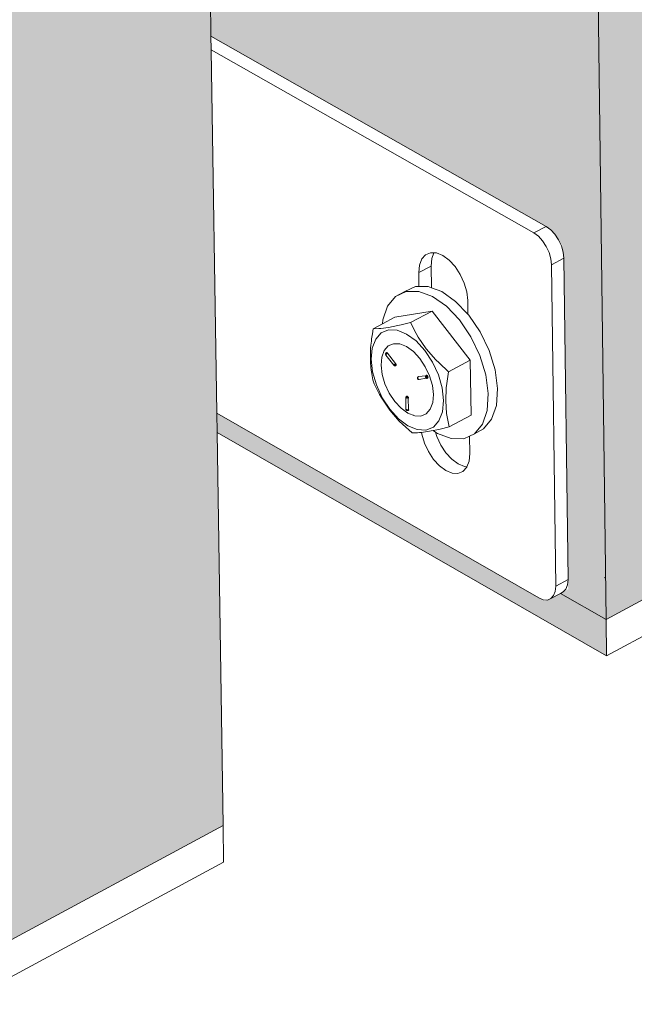
# Model space of a CAD drawing. Units: millimetres. Extents: x 119148 to 151903, y -268307 to -255830.
# Drawn here: x 143635 to 143736, y -264756 to -264594 of the extents above; entities that cross this region are included whole.
import ezdxf

# ---------------------------------------------------------------- set-up
doc = ezdxf.new("R2010")
doc.units = ezdxf.units.MM
for name, color, linetype, lineweight in [('Resysta_Cladding Profile', 132, 'Continuous', 9), ('Resysta_Hatch', 140, 'Continuous', 0), ('Resysta_U Bracket', 63, 'Continuous', 0)]:
    doc.layers.add(name, color=color, linetype=linetype, lineweight=lineweight)

msp = doc.modelspace()

# ---------------------------------------------------------------- hatches: boundary and pattern name
at = {"layer": 'Resysta_Hatch', "true_color": 0xcc6d28}
h = msp.add_hatch(color=32, dxfattribs=at)
h.dxf.hatch_style = 1
h.paths.add_polyline_path([(143711.02, -259502.01), (143710.18, -259428.35), (143663.98, -259431.71), (143731.57, -264692.73), (143769.99, -264672.06), (143769.28, -264609.19), (143769.24, -264605.99), (143768.56, -264546.4), (143768.53, -264544.22), (143756.68, -263504.97), (143755.94, -263440.39), (143755.92, -263438.54), (143742.65, -262274.97), (143741.85, -262204.6), (143741.83, -262203.16), (143727.33, -260932.05), (143726.46, -260855.05)])
h.paths.add_polyline_path([(143830.55, -259492.8), (143829.99, -259419.63), (143784.76, -259422.92), (143832.12, -264638.64), (143869.87, -264618.33), (143869.4, -264557.4), (143869.38, -264554.16), (143868.92, -264494.97), (143868.91, -264492.85), (143860.99, -263460.93), (143860.5, -263396.83), (143860.48, -263395.04), (143851.63, -262240.55), (143851.09, -262170.75), (143851.08, -262169.36), (143841.41, -260909.22), (143840.83, -260832.93)])
h.paths.add_polyline_path([(143947.58, -259483.77), (143947.29, -259411.11), (143903, -259414.33), (143930.85, -264579.06), (143930.91, -264585.5), (143967.99, -264565.55), (143967.75, -264506.46), (143967.74, -264503.18), (143967.5, -264444.39), (143967.5, -264442.33), (143963.38, -263417.64), (143963.12, -263354.02), (143963.12, -263352.28), (143958.52, -262206.75), (143958.24, -262137.52), (143958.23, -262136.17), (143953.21, -260886.83), (143952.91, -260811.22)])
h.paths.add_polyline_path([(144062.19, -259474.91), (144062.16, -259402.75), (144018.79, -259405.91), (144027.97, -264533.28), (144064.41, -264513.68), (144064.38, -264456.35), (144064.38, -264453.04), (144064.35, -264394.64), (144064.35, -264392.64), (144063.91, -263375.1), (144063.88, -263311.95), (144063.88, -263310.26), (144063.38, -262173.55), (144063.35, -262104.88), (144062.8, -260864.85), (144062.77, -260789.92)])
h.paths.add_polyline_path([(144174.46, -259466.23), (144174.68, -259394.57), (144132.19, -259397.66), (144123.35, -264481.97), (144159.16, -264462.71), (144159.33, -264407.06), (144159.34, -264403.72), (144159.52, -264345.71), (144159.52, -264343.76), (144162.62, -263333.28), (144162.81, -263270.59), (144162.81, -263268.94), (144166.27, -262140.94), (144166.48, -262072.82), (144170.24, -260843.29), (144170.47, -260769.02)])
h.paths.add_polyline_path([(144284.45, -259457.71), (144284.92, -259386.55), (144243.29, -259389.58), (144217.09, -264431.55), (144252.29, -264412.61), (144252.64, -264358.56), (144252.66, -264355.2), (144253.04, -264297.57), (144253.05, -264295.67), (144259.56, -263292.17), (144259.97, -263229.93), (144259.98, -263228.33), (144267.25, -262108.9), (144267.68, -262041.33), (144275.6, -260822.11), (144276.08, -260748.5)])
h.paths.add_polyline_path([(144392.25, -259449.36), (144392.94, -259378.7), (144352.15, -259381.67), (144309.24, -264381.98), (144343.84, -264363.36), (144344.36, -264310.85), (144344.4, -264307.46), (144344.96, -264250.21), (144344.98, -264248.36), (144354.79, -263251.74), (144355.4, -263189.96), (144355.42, -263188.4), (144366.36, -262077.42), (144367.02, -262010.39), (144378.93, -260801.33), (144379.65, -260728.35)])
h.paths.add_polyline_path([(144497.9, -259441.16), (144498.82, -259371), (144458.84, -259373.91), (144399.83, -264333.24), (144433.86, -264314.94), (144434.53, -264263.9), (144434.57, -264260.49), (144435.32, -264203.61), (144435.34, -264201.81), (144448.35, -263211.99), (144449.16, -263150.65), (144449.18, -263149.13), (144463.67, -262046.49), (144464.54, -261979.99), (144480.3, -260780.92), (144481.25, -260708.58)])
h.paths.add_polyline_path([(144601.48, -259433.12), (144602.62, -259363.45), (144563.42, -259366.3), (144488.91, -264285.32), (144522.37, -264267.32), (144523.18, -264217.69), (144523.24, -264214.26), (144524.16, -264157.75), (144524.19, -264156), (144540.28, -263172.9), (144541.28, -263111.99), (144541.3, -263110.52), (144559.21, -262016.09), (144560.29, -261950.11), (144579.75, -260760.88), (144580.92, -260689.16)])
h.paths.add_polyline_path([(144703.04, -259425.23), (144704.39, -259356.05), (144665.95, -259358.85), (144576.58, -264232.87), (144576.51, -264238.2), (144609.42, -264220.49), (144610.36, -264172.22), (144610.43, -264168.77), (144611.53, -264112.63), (144611.56, -264110.92), (144630.62, -263134.45), (144631.8, -263073.97), (144631.83, -263072.53), (144653.04, -261986.21), (144654.32, -261920.74), (144677.35, -260741.2), (144678.74, -260670.08)])
h.paths.add_polyline_path([(144802.65, -259417.49), (144804.2, -259348.79), (144766.5, -259351.54), (144662.67, -264191.85), (144695.04, -264174.44), (144696.1, -264127.45), (144696.18, -264123.99), (144697.44, -264068.21), (144697.48, -264066.54), (144719.42, -263096.62), (144720.78, -263036.57), (144720.81, -263035.17), (144745.21, -261956.84), (144746.68, -261891.88), (144773.14, -260721.86), (144774.74, -260651.35)])
h.paths.add_polyline_path([(144900.36, -259409.88), (144902.11, -259341.68), (144865.12, -259344.36), (144747.42, -264146.26), (144779.27, -264129.13), (144780.44, -264083.39), (144780.53, -264079.91), (144781.95, -264024.48), (144782, -264022.86), (144806.72, -263059.41), (144808.25, -262999.78), (144808.28, -262998.42), (144835.75, -261927.97), (144837.4, -261863.5), (144867.18, -260702.87), (144868.98, -260632.95)])
h.paths.add_polyline_path([(144996.22, -259402.42), (144998.16, -259334.69), (144961.87, -259337.33), (144830.81, -264101.4), (144862.14, -264084.55), (144863.41, -264040.01), (144863.51, -264036.51), (144865.09, -263981.44), (144865.14, -263979.85), (144892.54, -263022.8), (144894.24, -262963.59), (144924.71, -261899.58), (144926.54, -261835.6), (144959.51, -260684.2), (144961.5, -260614.86)])
h.paths.add_polyline_path([(145090.28, -259395.09), (145092.41, -259327.84), (145056.8, -259330.43), (144912.85, -264057.27), (144943.68, -264040.68), (144945.05, -263997.29), (144945.16, -263993.79), (144946.89, -263939.06), (144946.94, -263937.51), (144976.94, -262986.77), (144978.8, -262927.97), (145012.13, -261871.66), (145014.13, -261808.17), (145050.18, -260665.86), (145052.35, -260597.09)])
h.paths.add_polyline_path([(145182.61, -259387.89), (145184.9, -259321.11), (145149.96, -259323.65), (144993.74, -264009.14), (144993.59, -264013.84), (145023.93, -263997.51), (145025.39, -263955.23), (145025.51, -263951.71), (145027.38, -263897.33), (145027.43, -263895.82), (145059.94, -262951.32), (145061.95, -262892.92), (145098.05, -261844.2), (145100.22, -261781.18), (145139.24, -260647.84), (145141.58, -260579.63)])
h.paths.add_polyline_path([(145273.23, -259380.81), (145275.7, -259314.51), (145241.4, -259317), (145073.05, -263971.09), (145102.91, -263955.02), (145104.45, -263913.8), (145104.58, -263910.28), (145106.59, -263856.24), (145106.65, -263854.76), (145141.58, -262916.42), (145143.74, -262858.42), (145182.51, -261817.19), (145184.84, -261754.65), (145226.71, -260630.12), (145229.23, -260562.47)])
h.paths.add_polyline_path([(145362.21, -259373.87), (145364.84, -259308.03), (145331.16, -259310.48), (145151.26, -263929.01), (145180.66, -263913.2), (145182.27, -263873.01), (145182.41, -263869.47), (145184.56, -263815.77), (145184.62, -263814.32), (145221.9, -262882.08), (145224.2, -262824.47), (145265.55, -261790.62), (145268.03, -261728.54), (145312.66, -260612.7), (145315.35, -260545.59)])
h.paths.add_polyline_path([(145449.58, -259367.04), (145452.37, -259301.66), (145419.29, -259304.07), (145228.4, -263883.2), (145228.26, -263887.59), (145257.21, -263872.02), (145258.88, -263832.82), (145259.03, -263829.27), (145261.31, -263775.91), (145261.37, -263774.49), (145300.92, -262848.26), (145303.37, -262791.04), (145347.2, -261764.48), (145349.83, -261702.85), (145397.12, -260595.58), (145399.96, -260529.01)])
h.paths.add_polyline_path([(145535.38, -259360.33), (145538.33, -259295.41), (145505.85, -259297.77), (145304.07, -263846.81), (145332.57, -263831.48), (145334.31, -263793.23), (145334.47, -263789.68), (145336.87, -263736.64), (145336.94, -263735.26), (145378.68, -262814.97), (145381.26, -262758.13), (145427.5, -261738.76), (145430.27, -261677.58), (145480.12, -260578.74), (145483.11, -260512.69)])
h.paths.add_polyline_path([(145619.67, -259353.74), (145622.76, -259289.27), (145590.86, -259291.59), (145378.87, -263802.45), (145378.72, -263806.66), (145406.78, -263791.56), (145408.58, -263754.22), (145408.75, -263750.67), (145411.27, -263697.96), (145411.34, -263696.61), (145455.21, -262782.19), (145457.91, -262725.73), (145506.47, -261713.45), (145509.39, -261652.71), (145561.7, -260562.17), (145564.85, -260496.65)])
h.paths.add_polyline_path([(145702.48, -259347.26), (145705.71, -259283.24), (145674.37, -259285.52), (145452.23, -263767.11), (145479.87, -263752.24), (145481.72, -263715.79), (145481.9, -263712.23), (145484.54, -263659.84), (145530.53, -262749.9), (145533.36, -262693.82), (145584.16, -261688.54), (145587.21, -261628.24), (145641.91, -260545.88), (145645.19, -260480.87)])
h = msp.add_hatch(color=32, dxfattribs=at)
h.dxf.hatch_style = 1
h.paths.add_polyline_path([(143540.59, -259440.68), (143530.82, -259439.89), (143532.59, -259442.08), (143533.51, -259445.37), (143533.27, -259445.39), (143534.59, -259523.32), (143533.08, -259526.32), (143529.2, -259526.76), (143464.16, -259521), (143490.53, -260899.59), (143555.95, -260914.05), (143557.95, -260916.68), (143558.22, -260919.28), (143559.43, -260990.97), (143557.66, -260992.58), (143554.34, -260993.27), (143492.05, -260979.03), (143516.79, -262272.65), (143579.42, -262294.71), (143581.33, -262297.38), (143581.59, -262299.77), (143582.69, -262365.15), (143581.17, -262366.24), (143578.08, -262367.26), (143518.19, -262345.74), (143540.8, -263527.87), (143600.86, -263556.21), (143602.69, -263558.89), (143602.94, -263561.11), (143603.95, -263620.97), (143600.06, -263623.11), (143542.09, -263595.39), (143562.25, -264649.58), (143620.02, -264682.97), (143621.77, -264685.65), (143622.01, -264687.73), (143622.94, -264742.75), (143620.05, -264744.3), (143618.98, -264744.73), (143563.45, -264712.31), (143563.51, -264715.42), (143629.3, -264753.85), (143629.2, -264747.8), (143629.05, -264740.77)])
h.paths.add_polyline_path([(143663.98, -259431.71), (143654.22, -259430.94), (143655.98, -259433.1), (143656.89, -259436.36), (143656.65, -259436.38), (143657.66, -259513.5), (143656.13, -259516.46), (143652.29, -259516.9), (143588.92, -259511.41), (143609.71, -260876.63), (143673.48, -260890.43), (143675.47, -260893.03), (143675.73, -260895.6), (143676.66, -260966.61), (143674.88, -260968.21), (143671.61, -260968.89), (143610.9, -260955.31), (143630.42, -262237.59), (143691.47, -262258.66), (143693.37, -262261.29), (143693.62, -262263.67), (143694.47, -262328.48), (143691.37, -262330.7), (143689.19, -262330.33), (143631.53, -262310.03), (143649.38, -263482.82), (143707.93, -263509.9), (143709.75, -263512.55), (143709.98, -263514.76), (143710.76, -263574.15), (143706.9, -263576.28), (143650.4, -263549.78), (143666.33, -264596.45), (143722.63, -264628.39), (143724.38, -264631.05), (143724.61, -264633.11), (143725.32, -264687.75), (143722.47, -264689.28), (143721.39, -264689.71), (143667.28, -264658.7), (143667.33, -264661.86), (143731.65, -264698.74), (143731.57, -264692.73)])
h.paths.add_polyline_path([(143784.76, -259422.92), (143775, -259422.18), (143776.76, -259424.31), (143777.65, -259427.53), (143777.42, -259427.55), (143778.13, -259503.88), (143776.59, -259506.81), (143772.79, -259507.24), (143711.02, -259502.01), (143726.45, -260854.11), (143788.64, -260867.29), (143790.62, -260869.86), (143790.87, -260872.4), (143791.52, -260942.75), (143789.73, -260944.34), (143786.5, -260945.01), (143727.33, -260932.05), (143741.83, -262203.16), (143801.36, -262223.3), (143803.25, -262225.91), (143803.49, -262228.26), (143804.09, -262292.53), (143801.01, -262294.72), (143798.84, -262294.36), (143742.65, -262274.97), (143755.92, -263438.54), (143813, -263464.45), (143814.82, -263467.07), (143815.05, -263469.26), (143815.6, -263528.2), (143811.76, -263530.3), (143756.68, -263504.97), (143768.53, -264544.22), (143823.42, -264574.79), (143825.17, -264577.42), (143825.39, -264579.46), (143825.89, -264633.72), (143823.07, -264635.24), (143821.99, -264635.68), (143769.24, -264605.99), (143769.28, -264609.19), (143832.18, -264644.61), (143832.12, -264638.64)])
h.paths.add_polyline_path([(143903, -259414.33), (143893.25, -259413.59), (143895, -259415.71), (143895.89, -259418.89), (143895.65, -259418.91), (143896.07, -259494.46), (143894.52, -259497.36), (143890.76, -259497.79), (143830.55, -259492.8), (143840.82, -260832.02), (143901.48, -260844.6), (143903.46, -260847.15), (143903.7, -260849.67), (143904.09, -260919.36), (143902.29, -260920.95), (143899.1, -260921.61), (143841.41, -260909.22), (143851.08, -262169.36), (143909.14, -262188.62), (143911.03, -262191.2), (143911.26, -262193.53), (143911.62, -262257.26), (143908.54, -262259.43), (143906.4, -262259.08), (143851.63, -262240.55), (143860.48, -263395.04), (143916.15, -263419.83), (143917.96, -263422.43), (143918.19, -263424.6), (143918.51, -263483.09), (143914.7, -263485.18), (143860.99, -263460.93), (143868.91, -264492.85), (143922.43, -264522.13), (143924.17, -264524.73), (143924.39, -264526.76), (143924.69, -264580.65), (143920.95, -264582.66), (143869.38, -264554.16), (143869.4, -264557.4), (143930.94, -264591.42), (143930.91, -264585.5), (143930.85, -264579.06)])
h = msp.add_hatch(color=32, dxfattribs=at)
h.dxf.hatch_style = 1
h.paths.add_polyline_path([(142596.1, -264015.2), (142590.46, -263910.44), (142587.99, -263864.45), (142524.33, -262681.17), (142518.13, -262565.99), (142516.19, -262529.99), (142445.24, -261211.18), (142438.39, -261083.93), (142437.12, -261060.26), (142361.42, -259653.37), (142354.62, -259526.92), (142296.69, -259531.13), (142617.12, -265292.24), (142663.47, -265267.31), (142658.92, -265182.85), (142653.76, -265086.82), (142650.86, -265033.01)])
h.paths.add_polyline_path([(142722.79, -263960.15), (142717.69, -263856.26), (142715.45, -263810.65), (142657.86, -262637.7), (142652.26, -262523.58), (142650.51, -262487.92), (142586.38, -261181.98), (142580.2, -261056.04), (142579.05, -261032.61), (142510.72, -259641.02), (142504.59, -259516.01), (142448.02, -259520.13), (142738.35, -265227.03), (142783.79, -265202.58), (142779.68, -265118.73), (142775, -265023.42), (142772.37, -264970.01)])
h.paths.add_polyline_path([(142846.93, -263906.21), (142842.34, -263803.17), (142840.33, -263757.93), (142788.58, -262595.16), (142783.54, -262482.08), (142781.97, -262446.74), (142724.41, -261153.43), (142718.86, -261028.78), (142717.83, -261005.59), (142656.55, -259628.96), (142651.05, -259505.36), (142595.8, -259509.38), (142857.23, -265163.07), (142901.8, -265139.09), (142898.1, -265055.86), (142893.89, -264961.24), (142891.53, -264908.23)])
h.paths.add_polyline_path([(142968.59, -263853.35), (142964.5, -263751.14), (142962.71, -263706.28), (142916.56, -262553.49), (142912.08, -262441.44), (142910.68, -262406.42), (142859.4, -261125.51), (142854.47, -261002.11), (142853.55, -260979.15), (142799.03, -259617.17), (142794.14, -259494.96), (142740.16, -259498.88), (142973.84, -265100.34), (143017.57, -265076.82), (143014.26, -264994.19), (143010.5, -264900.26), (143008.39, -264847.63)])
h.paths.add_polyline_path([(143087.86, -263801.53), (143087.31, -263786.16), (143084.9, -263718.55), (143084.85, -263717.1), (143084.24, -263700.15), (143082.65, -263655.64), (143041.91, -262512.69), (143041.29, -262495.4), (143038.65, -262421.35), (143038.61, -262420.21), (143037.95, -262401.64), (143036.71, -262366.95), (142991.48, -261098.19), (142990.78, -261078.66), (142987.88, -260997.2), (142987.85, -260996.45), (142987.12, -260976.02), (142986.31, -260953.3), (142938.27, -259605.65), (142936.69, -259561.4), (142933.96, -259484.79), (142881.2, -259488.63), (143088.24, -265038.8), (143131.14, -265015.72), (143128.3, -264936.08), (143126.09, -264873.97), (143126.01, -264871.62), (143124.89, -264840.43), (143123.03, -264788.19)])
h.paths.add_polyline_path([(143204.79, -263750.73), (143204.36, -263737.18), (143202.26, -263670.1), (143202.16, -263666.96), (143201.63, -263650.15), (143200.25, -263606.01), (143164.69, -262472.73), (143164.19, -262456.93), (143161.89, -262383.51), (143161.81, -262381.07), (143161.23, -262362.67), (143160.16, -262328.28), (143120.72, -261071.45), (143120.14, -261053.01), (143117.61, -260972.33), (143117.56, -260970.72), (143116.93, -260950.5), (143116.22, -260928), (143074.38, -259594.39), (143073.01, -259550.98), (143070.63, -259474.85), (143019.06, -259478.6), (143200.49, -264978.42), (143242.6, -264955.77), (143240.18, -264878.69), (143238.24, -264817.01), (143238.11, -264812.67), (143237.14, -264781.74), (143235.51, -264729.87)])
h.paths.add_polyline_path([(143319.45, -263700.9), (143319.13, -263689.07), (143317.32, -263622.5), (143317.26, -263620.41), (143317.23, -263619.02), (143317.19, -263617.81), (143316.74, -263601.13), (143315.55, -263557.33), (143284.98, -262433.57), (143284.59, -262419.17), (143282.61, -262346.38), (143282.57, -262344.75), (143282.54, -262343.66), (143282.51, -262342.72), (143282.02, -262324.48), (143281.09, -262290.4), (143247.22, -261045.28), (143246.75, -261027.87), (143244.57, -260947.94), (143244.55, -260946.88), (143244.51, -260945.54), (143243.96, -260925.51), (143243.36, -260903.24), (143207.46, -259583.38), (143206.3, -259540.78), (143204.24, -259465.14), (143153.82, -259468.8), (143310.66, -264919.16), (143351.98, -264896.92), (143349.95, -264822.28), (143348.29, -264761.03), (143348.22, -264758.57), (143348.18, -264756.93), (143348.12, -264754.84), (143347.28, -264724.13), (143345.88, -264672.64)])
h.paths.add_polyline_path([(143402.87, -262395.2), (143402.56, -262382.11), (143400.9, -262309.94), (143400.86, -262308.36), (143400.81, -262306.08), (143400.79, -262305.14), (143400.37, -262287.06), (143399.59, -262253.28), (143371.07, -261019.67), (143370.69, -261003.21), (143368.86, -260924.04), (143368.83, -260923), (143368.8, -260921.5), (143368.79, -260920.89), (143368.33, -260901.06), (143367.82, -260879), (143337.62, -259572.62), (143336.65, -259530.79), (143334.91, -259455.63), (143285.6, -259459.22), (143418.79, -264860.98), (143459.36, -264839.16), (143457.69, -264766.82), (143456.29, -264705.99), (143456.23, -264703.61), (143456.15, -264700.15), (143456.1, -264698.08), (143455.4, -264667.59), (143454.22, -264616.47), (143431.92, -263652.04), (143431.69, -263641.82), (143430.16, -263575.76), (143430.11, -263573.73), (143430.04, -263570.8), (143430.02, -263569.59), (143429.63, -263553.05), (143428.63, -263509.6)])
h.paths.add_polyline_path([(143518.19, -262345.74), (143516.82, -262274.17), (143516.79, -262272.65), (143492.05, -260979.03), (143490.55, -260900.59), (143464.16, -259521), (143462.73, -259446.34), (143414.49, -259449.85), (143524.77, -264796.63), (143524.96, -264803.88), (143564.79, -264782.45), (143563.51, -264715.42), (143563.45, -264712.31), (143562.29, -264651.89), (143562.25, -264649.58), (143542.09, -263595.39), (143540.83, -263529.83), (143540.8, -263527.87)])
h.paths.add_polyline_path([(143649.41, -263484.72), (143649.38, -263482.82), (143631.53, -262310.03), (143630.45, -262239.07), (143630.42, -262237.59), (143610.9, -260955.31), (143609.72, -260877.6), (143588.92, -259511.41), (143587.79, -259437.25), (143540.59, -259440.68), (143629.05, -264740.77), (143629.2, -264747.8), (143668.32, -264726.75), (143667.33, -264661.86), (143667.28, -264658.7), (143666.37, -264598.7), (143666.33, -264596.45), (143650.4, -263549.78)])

# ---------------------------------------------------------------- linework, layer by layer
at = {"layer": 'Resysta_Cladding Profile'}
for p, q in [((143731.57, -264692.73), (143663.98, -259431.71)), ((143666.33, -264596.45), (143650.4, -263549.78)), ((143666.37, -264598.7), (143666.33, -264596.45)), ((143667.28, -264658.7), (143666.37, -264598.7)), ((143667.33, -264661.86), (143667.28, -264658.7)), ((143731.65, -264698.74), (143667.33, -264661.86)), ((143668.32, -264726.75), (143667.33, -264661.86)), ((143731.57, -264692.73), (143769.99, -264672.06)), ((143770.06, -264678.05), (143731.65, -264698.74)), ((143731.32, -264685.83), (143731.36, -264685.85)), ((143724.06, -264688.43), (143731.57, -264692.73)), ((143731.65, -264698.74), (143731.57, -264692.73)), ((143629.2, -264747.8), (143668.32, -264726.75)), ((143668.41, -264732.79), (143668.32, -264726.75)), ((143668.41, -264732.79), (143629.3, -264753.85))]:
    msp.add_line(p, q, dxfattribs=at)
at = {"layer": 'Resysta_U Bracket'}
for p, q in [((143666.33, -264596.45), (143721.7, -264627.86)), ((143719.67, -264628.94), (143666.37, -264598.7)), ((143721.7, -264627.86), (143719.67, -264628.94)), ((143722.44, -264628.41), (143721.7, -264627.86)), ((143720.41, -264629.49), (143719.67, -264628.94)), ((143721.1, -264630.24), (143720.41, -264629.49)), ((143723.14, -264629.16), (143722.44, -264628.41)), ((143723.74, -264630.07), (143723.14, -264629.16)), ((143721.7, -264631.15), (143721.1, -264630.24)), ((143722.17, -264632.16), (143721.7, -264631.15)), ((143724.2, -264631.08), (143723.74, -264630.07)), ((143724.5, -264632.11), (143724.2, -264631.08)), ((143701.77, -264632.54), (143701.15, -264633.23)), ((143702.6, -264632.2), (143701.77, -264632.54)), ((143703.15, -264632.22), (143702.6, -264632.2)), ((143703.15, -264632.22), (143702.79, -264633.16)), ((143703.56, -264632.24), (143703.15, -264632.22)), ((143704.61, -264632.66), (143703.56, -264632.24)), ((143705.65, -264633.43), (143704.61, -264632.66)), ((143722.47, -264633.2), (143722.17, -264632.16)), ((143724.61, -264633.11), (143724.5, -264632.11)), ((143700.76, -264634.24), (143700.64, -264635.48)), ((143702.68, -264634.4), (143700.64, -264635.48)), ((143701.15, -264633.23), (143700.76, -264634.24)), ((143702.79, -264633.16), (143702.68, -264634.4)), ((143702.68, -264634.4), (143702.72, -264638)), ((143706.64, -264634.49), (143705.65, -264633.43)), ((143707.48, -264635.78), (143706.64, -264634.49)), ((143722.58, -264634.19), (143722.47, -264633.2)), ((143724.61, -264633.11), (143722.58, -264634.19)), ((143723.27, -264687.21), (143722.58, -264634.19)), ((143725.3, -264686.12), (143724.61, -264633.11)), ((143700.64, -264635.48), (143700.67, -264637.8)), ((143708.14, -264637.21), (143707.48, -264635.78)), ((143698.33, -264638.62), (143700.09, -264637.8)), ((143700.09, -264637.8), (143700.67, -264637.8)), ((143700.67, -264637.8), (143702.17, -264637.8)), ((143702.17, -264637.8), (143702.72, -264638)), ((143708.56, -264638.67), (143708.14, -264637.21)), ((143695.5, -264641.03), (143696.81, -264639.43)), ((143696.81, -264639.43), (143698.57, -264638.61)), ((143698.33, -264638.62), (143696.81, -264639.43)), ((143698.57, -264638.61), (143700.65, -264638.61)), ((143700.65, -264638.61), (143702.91, -264639.44)), ((143702.72, -264638), (143704.44, -264638.63)), ((143702.91, -264639.44), (143705.21, -264641.04)), ((143704.44, -264638.63), (143706.73, -264640.23)), ((143708.72, -264640.08), (143708.56, -264638.67)), ((143694.72, -264643.29), (143695.5, -264641.03)), ((143705.21, -264641.04), (143707.37, -264643.3)), ((143706.73, -264640.23), (143708.75, -264642.33)), ((143708.75, -264642.33), (143708.72, -264640.08)), ((143702.86, -264641.83), (143696.71, -264642.84)), ((143702.86, -264641.83), (143699.28, -264643.74)), ((143709.14, -264649.93), (143702.86, -264641.83)), ((143708.9, -264642.49), (143708.75, -264642.33)), ((143710.79, -264645.26), (143708.9, -264642.49)), ((143693.13, -264644.74), (143694.67, -264643.92)), ((143694.67, -264643.92), (143696.71, -264642.84)), ((143694.67, -264643.92), (143694.72, -264643.29)), ((143697.21, -264644.23), (143695.67, -264644.53)), ((143697.74, -264644.11), (143697.21, -264644.23)), ((143699.28, -264643.74), (143697.74, -264644.11)), ((143700.2, -264645.51), (143699.28, -264643.74)), ((143707.37, -264643.3), (143709.26, -264646.07)), ((143692.98, -264645.57), (143692.85, -264646.4)), ((143693.13, -264644.74), (143692.98, -264645.57)), ((143694.03, -264644.72), (143693.13, -264644.74)), ((143694.45, -264645.43), (143693.53, -264646.46)), ((143694.36, -264644.7), (143694.03, -264644.72)), ((143695.67, -264644.53), (143694.36, -264644.7)), ((143695.67, -264644.93), (143694.45, -264645.43)), ((143697.1, -264645), (143695.67, -264644.93)), ((143698.64, -264645.62), (143697.1, -264645)), ((143700.19, -264646.76), (143698.64, -264645.62)), ((143700.54, -264646.13), (143700.2, -264645.51)), ((143712.27, -264648.35), (143710.79, -264645.26)), ((143692.74, -264647.41), (143692.69, -264648.02)), ((143692.76, -264647.21), (143692.74, -264647.41)), ((143692.84, -264646.72), (143692.76, -264647.21)), ((143692.85, -264646.4), (143692.84, -264646.72)), ((143693.53, -264646.46), (143692.96, -264647.94)), ((143695.61, -264647.59), (143696.49, -264647.22)), ((143696.49, -264647.22), (143697.52, -264647.25)), ((143697.52, -264647.25), (143698.63, -264647.69)), ((143701.65, -264648.32), (143700.19, -264646.76)), ((143701.88, -264648.07), (143700.54, -264646.13)), ((143709.26, -264646.07), (143710.75, -264649.17)), ((143692.69, -264648.02), (143692.66, -264648.81)), ((143692.66, -264648.81), (143692.66, -264649.58)), ((143692.96, -264647.94), (143692.78, -264649.79)), ((143694.95, -264648.35), (143694.55, -264649.43)), ((143695.61, -264647.59), (143694.95, -264648.35)), ((143695.19, -264648.83), (143695.17, -264648.87)), ((143695.17, -264648.87), (143695.19, -264648.91)), ((143695.17, -264648.89), (143695.17, -264648.94)), ((143695.19, -264648.91), (143695.17, -264648.94)), ((143695.17, -264648.94), (143695.2, -264648.97)), ((143695.17, -264648.94), (143695.19, -264649)), ((143695.19, -264648.91), (143695.18, -264648.95)), ((143695.18, -264648.95), (143695.18, -264649.02)), ((143695.18, -264648.95), (143695.19, -264649)), ((143695.23, -264648.97), (143695.18, -264648.95)), ((143695.18, -264649.02), (143695.19, -264649.06)), ((143695.18, -264649.02), (143695.22, -264649.1)), ((143695.24, -264648.77), (143695.19, -264648.84)), ((143695.2, -264648.79), (143695.19, -264648.83)), ((143695.19, -264648.83), (143695.19, -264648.91)), ((143695.19, -264648.83), (143695.21, -264648.87)), ((143695.24, -264648.83), (143695.19, -264648.83)), ((143695.21, -264648.87), (143695.19, -264648.84)), ((143695.19, -264648.84), (143695.19, -264648.91)), ((143695.21, -264648.87), (143695.19, -264648.91)), ((143695.23, -264648.9), (143695.19, -264648.91)), ((143695.19, -264648.91), (143695.2, -264648.97)), ((143695.2, -264648.97), (143695.19, -264649)), ((143695.19, -264649), (143695.22, -264649.07)), ((143695.24, -264649.04), (143695.19, -264649)), ((143695.22, -264649.1), (143695.19, -264649.06)), ((143695.24, -264648.74), (143695.2, -264648.79)), ((143695.2, -264648.97), (143695.23, -264648.97)), ((143695.24, -264648.74), (143695.21, -264648.79)), ((143695.24, -264648.77), (143695.21, -264648.79)), ((143695.24, -264648.83), (143695.21, -264648.87)), ((143695.23, -264648.9), (143695.21, -264648.87)), ((143695.22, -264649.07), (143695.24, -264649.04)), ((143695.22, -264649.1), (143696.51, -264650.77)), ((143695.26, -264648.88), (143695.23, -264648.9)), ((143695.26, -264648.88), (143695.23, -264648.97)), ((143695.23, -264648.9), (143695.23, -264648.97)), ((143695.27, -264648.92), (143695.23, -264648.97)), ((143695.28, -264648.98), (143695.23, -264648.97)), ((143695.23, -264648.97), (143695.24, -264649.04)), ((143695.29, -264648.71), (143695.24, -264648.74)), ((143695.28, -264648.73), (143695.24, -264648.77)), ((143695.28, -264648.73), (143695.24, -264648.74)), ((143695.24, -264648.77), (143695.24, -264648.74)), ((143695.3, -264648.75), (143695.24, -264648.77)), ((143695.26, -264648.8), (143695.24, -264648.77)), ((143695.24, -264648.77), (143695.24, -264648.83)), ((143695.26, -264648.8), (143695.24, -264648.83)), ((143695.26, -264648.88), (143695.24, -264648.83)), ((143695.28, -264648.98), (143695.24, -264649.04)), ((143695.3, -264648.75), (143695.26, -264648.8)), ((143695.26, -264648.8), (143695.27, -264648.77)), ((143695.3, -264648.82), (143695.26, -264648.8)), ((143695.26, -264648.8), (143695.26, -264648.88)), ((143695.3, -264648.82), (143695.26, -264648.8)), ((143695.31, -264648.87), (143695.26, -264648.88)), ((143695.29, -264648.94), (143695.26, -264648.88)), ((143695.27, -264648.92), (143695.26, -264648.88)), ((143695.27, -264648.77), (143695.29, -264648.71)), ((143695.31, -264648.87), (143695.27, -264648.92)), ((143695.28, -264648.98), (143695.27, -264648.92)), ((143695.32, -264648.69), (143695.28, -264648.73)), ((143695.34, -264648.71), (143695.28, -264648.73)), ((143695.3, -264648.75), (143695.28, -264648.73)), ((143695.29, -264648.71), (143695.34, -264648.71)), ((143695.34, -264648.71), (143695.3, -264648.75)), ((143695.36, -264648.75), (143695.3, -264648.75)), ((143695.3, -264648.82), (143695.3, -264648.75)), ((143695.35, -264648.82), (143695.3, -264648.82)), ((143695.31, -264648.87), (143695.3, -264648.82)), ((143695.3, -264648.82), (143695.31, -264648.87)), ((143695.35, -264648.82), (143695.31, -264648.87)), ((143695.34, -264648.71), (143695.39, -264648.68)), ((143695.41, -264648.71), (143695.34, -264648.71)), ((143695.36, -264648.75), (143695.34, -264648.71)), ((143695.35, -264648.82), (143695.36, -264648.75)), ((143695.4, -264648.78), (143695.35, -264648.82)), ((143695.41, -264648.71), (143695.36, -264648.75)), ((143695.4, -264648.78), (143695.36, -264648.75)), ((143695.45, -264648.75), (143695.36, -264648.75)), ((143695.39, -264648.68), (143695.41, -264648.71)), ((143695.45, -264648.75), (143695.4, -264648.78)), ((143695.41, -264648.71), (143695.45, -264648.75)), ((143695.45, -264648.75), (143695.49, -264648.79)), ((143695.49, -264648.79), (143696.8, -264650.48)), ((143698.63, -264647.69), (143699.75, -264648.5)), ((143699.75, -264648.5), (143700.81, -264649.64)), ((143701.65, -264648.32), (143702.9, -264650.24)), ((143703.46, -264649.89), (143701.88, -264648.07)), ((143710.75, -264649.17), (143711.73, -264652.37)), ((143713.25, -264651.55), (143712.27, -264648.35)), ((143692.66, -264649.58), (143692.68, -264650.34)), ((143692.68, -264650.34), (143692.74, -264651.08)), ((143693.01, -264651.86), (143692.78, -264649.79)), ((143694.55, -264649.43), (143694.43, -264650.77)), ((143694.43, -264650.77), (143694.61, -264652.28)), ((143696.55, -264650.7), (143696.51, -264650.74)), ((143696.51, -264650.77), (143696.51, -264650.74)), ((143696.55, -264650.79), (143696.51, -264650.74)), ((143696.54, -264650.74), (143696.51, -264650.74)), ((143696.51, -264650.77), (143696.55, -264650.79)), ((143696.51, -264650.77), (143696.56, -264650.82)), ((143696.53, -264650.78), (143696.56, -264650.82)), ((143696.55, -264650.7), (143696.54, -264650.74)), ((143696.55, -264650.79), (143696.54, -264650.74)), ((143696.59, -264650.79), (143696.54, -264650.74)), ((143696.55, -264650.7), (143696.57, -264650.65)), ((143696.61, -264650.77), (143696.55, -264650.7)), ((143696.59, -264650.79), (143696.55, -264650.7)), ((143696.55, -264650.79), (143696.59, -264650.83)), ((143696.55, -264650.79), (143696.59, -264650.79)), ((143696.56, -264650.82), (143696.55, -264650.79)), ((143696.55, -264650.79), (143696.56, -264650.82)), ((143696.57, -264650.65), (143696.62, -264650.66)), ((143696.59, -264650.79), (143696.61, -264650.77)), ((143696.67, -264650.79), (143696.61, -264650.77)), ((143696.62, -264650.66), (143696.67, -264650.63)), ((143696.64, -264650.72), (143696.62, -264650.66)), ((143696.66, -264650.68), (143696.62, -264650.66)), ((143696.66, -264650.68), (143696.62, -264650.66)), ((143696.67, -264650.63), (143696.64, -264650.58)), ((143696.66, -264650.68), (143696.64, -264650.58)), ((143696.64, -264650.72), (143696.66, -264650.68)), ((143696.7, -264650.71), (143696.64, -264650.72)), ((143696.67, -264650.63), (143696.66, -264650.68)), ((143696.7, -264650.71), (143696.66, -264650.68)), ((143696.66, -264650.74), (143696.66, -264650.68)), ((143696.66, -264650.74), (143696.71, -264650.79)), ((143696.74, -264650.76), (143696.67, -264650.79)), ((143696.69, -264650.82), (143696.67, -264650.79)), ((143696.69, -264650.82), (143696.67, -264650.79)), ((143696.74, -264650.8), (143696.67, -264650.79)), ((143696.69, -264650.82), (143696.74, -264650.8)), ((143696.77, -264650.7), (143696.7, -264650.71)), ((143696.74, -264650.76), (143696.7, -264650.71)), ((143696.71, -264650.79), (143696.75, -264650.82)), ((143696.74, -264650.76), (143696.77, -264650.7)), ((143696.81, -264650.75), (143696.74, -264650.76)), ((143696.74, -264650.8), (143696.74, -264650.76)), ((143696.8, -264650.79), (143696.74, -264650.8)), ((143696.79, -264650.83), (143696.74, -264650.8)), ((143696.75, -264650.51), (143696.8, -264650.48)), ((143696.79, -264650.56), (143696.75, -264650.51)), ((143696.84, -264650.53), (143696.75, -264650.51)), ((143696.81, -264650.75), (143696.77, -264650.7)), ((143696.84, -264650.53), (143696.79, -264650.56)), ((143696.79, -264650.83), (143696.8, -264650.79)), ((143696.84, -264650.53), (143696.8, -264650.48)), ((143696.87, -264650.59), (143696.81, -264650.62)), ((143696.86, -264650.67), (143696.81, -264650.62)), ((143696.87, -264650.59), (143696.84, -264650.53)), ((143696.84, -264650.82), (143696.92, -264650.8)), ((143696.86, -264650.67), (143696.87, -264650.59)), ((143696.92, -264650.64), (143696.87, -264650.59)), ((143696.91, -264650.75), (143696.92, -264650.7)), ((143696.92, -264650.8), (143696.91, -264650.75)), ((143696.92, -264650.7), (143696.92, -264650.64)), ((143700.81, -264649.64), (143701.72, -264651.01)), ((143702.9, -264650.24), (143703.88, -264652.35)), ((143704, -264650.4), (143703.46, -264649.89)), ((143705.56, -264651.84), (143704, -264650.4)), ((143709.14, -264649.93), (143705.56, -264651.84)), ((143709.27, -264659.03), (143709.14, -264649.93)), ((143692.74, -264651.08), (143692.8, -264651.63)), ((143692.8, -264651.63), (143692.82, -264651.8)), ((143692.82, -264651.8), (143692.91, -264652.21)), ((143692.91, -264652.21), (143692.94, -264652.51)), ((143693.01, -264651.86), (143693.64, -264654.02)), ((143695.06, -264653.84), (143694.61, -264652.28)), ((143696.56, -264650.82), (143696.63, -264650.84)), ((143696.59, -264650.83), (143696.56, -264650.82)), ((143696.62, -264650.85), (143696.57, -264650.83)), ((143696.59, -264650.83), (143696.63, -264650.84)), ((143696.63, -264650.84), (143696.67, -264650.87)), ((143696.67, -264650.87), (143696.7, -264650.87)), ((143696.69, -264650.82), (143696.7, -264650.87)), ((143696.7, -264650.87), (143696.73, -264650.86)), ((143696.7, -264650.87), (143696.79, -264650.86)), ((143696.76, -264650.87), (143696.7, -264650.87)), ((143696.73, -264650.86), (143696.79, -264650.83)), ((143696.79, -264650.86), (143696.73, -264650.86)), ((143696.75, -264650.82), (143696.76, -264650.87)), ((143696.76, -264650.87), (143696.79, -264650.83)), ((143696.76, -264650.87), (143696.81, -264650.86)), ((143696.84, -264650.82), (143696.79, -264650.83)), ((143696.79, -264650.86), (143696.84, -264650.82)), ((143696.81, -264650.86), (143696.84, -264650.82)), ((143701.72, -264651.01), (143702.43, -264652.54)), ((143701.85, -264652.46), (143701.91, -264652.43)), ((143701.95, -264652.43), (143701.91, -264652.43)), ((143701.95, -264652.43), (143701.99, -264652.45)), ((143703.88, -264652.35), (143704.5, -264654.53)), ((143705.27, -264653.81), (143705.56, -264651.84)), ((143711.73, -264652.37), (143712.13, -264655.46)), ((143713.66, -264654.64), (143713.25, -264651.55)), ((143692.94, -264652.51), (143693.08, -264653.18)), ((143693.08, -264653.18), (143693.26, -264653.84)), ((143693.26, -264653.84), (143694.18, -264655.61)), ((143693.64, -264654.02), (143694.6, -264656.13)), ((143695.77, -264655.37), (143695.06, -264653.84)), ((143700.44, -264652.83), (143700.43, -264652.89)), ((143700.45, -264652.83), (143700.43, -264652.89)), ((143700.43, -264652.89), (143700.44, -264652.92)), ((143700.43, -264652.89), (143700.44, -264652.95)), ((143700.46, -264652.79), (143700.44, -264652.83)), ((143700.44, -264652.83), (143700.48, -264652.88)), ((143700.45, -264652.83), (143700.44, -264652.88)), ((143700.44, -264652.92), (143700.44, -264652.95)), ((143700.44, -264652.92), (143700.46, -264652.98)), ((143700.44, -264652.95), (143700.46, -264652.98)), ((143700.45, -264652.83), (143700.45, -264652.88)), ((143700.46, -264652.84), (143700.45, -264652.88)), ((143700.45, -264652.88), (143700.46, -264652.98)), ((143700.45, -264652.88), (143700.47, -264652.94)), ((143700.45, -264652.88), (143700.48, -264652.89)), ((143700.47, -264652.75), (143700.46, -264652.79)), ((143700.5, -264652.77), (143700.46, -264652.79)), ((143700.47, -264652.78), (143700.46, -264652.84)), ((143700.47, -264652.94), (143700.46, -264652.98)), ((143700.46, -264652.98), (143700.48, -264653.02)), ((143700.46, -264652.98), (143700.5, -264653.01)), ((143700.46, -264653.02), (143700.48, -264653.05)), ((143700.5, -264652.73), (143700.47, -264652.75)), ((143700.5, -264652.77), (143700.47, -264652.75)), ((143700.47, -264652.94), (143700.52, -264653.02)), ((143700.48, -264652.88), (143700.48, -264652.95)), ((143700.48, -264652.95), (143700.5, -264653.01)), ((143700.5, -264653.01), (143700.48, -264653.02)), ((143700.48, -264653.02), (143700.49, -264653.06)), ((143700.48, -264653.02), (143700.52, -264653.06)), ((143700.51, -264653.08), (143700.48, -264653.05)), ((143700.48, -264653.05), (143700.53, -264653.09)), ((143700.5, -264653.01), (143700.49, -264653.06)), ((143700.49, -264653.06), (143700.53, -264653.09)), ((143700.54, -264652.69), (143700.5, -264652.73)), ((143700.52, -264653.06), (143700.55, -264653.1)), ((143700.57, -264653.13), (143700.53, -264653.09)), ((143700.53, -264653.09), (143700.58, -264653.1)), ((143700.53, -264653.09), (143700.57, -264653.11)), ((143700.59, -264652.66), (143700.54, -264652.69)), ((143700.61, -264653.14), (143700.57, -264653.11)), ((143700.57, -264653.13), (143700.64, -264653.14)), ((143700.57, -264653.13), (143700.61, -264653.14)), ((143700.58, -264653.1), (143700.61, -264653.14)), ((143700.62, -264652.64), (143700.59, -264652.66)), ((143700.64, -264653.14), (143700.61, -264653.14)), ((143700.62, -264652.64), (143701.81, -264652.5)), ((143700.64, -264653.14), (143700.7, -264653.15)), ((143700.7, -264653.15), (143701.87, -264652.91)), ((143701.78, -264652.65), (143701.76, -264652.69)), ((143701.76, -264652.69), (143701.76, -264652.75)), ((143701.76, -264652.69), (143701.8, -264652.73)), ((143701.8, -264652.73), (143701.76, -264652.69)), ((143701.76, -264652.75), (143701.8, -264652.73)), ((143701.76, -264652.75), (143701.8, -264652.8)), ((143701.81, -264652.5), (143701.78, -264652.56)), ((143701.85, -264652.51), (143701.78, -264652.56)), ((143701.82, -264652.56), (143701.78, -264652.56)), ((143701.83, -264652.68), (143701.8, -264652.73)), ((143701.84, -264652.74), (143701.8, -264652.73)), ((143701.8, -264652.73), (143701.8, -264652.8)), ((143701.84, -264652.74), (143701.8, -264652.8)), ((143701.86, -264652.79), (143701.8, -264652.8)), ((143701.86, -264652.83), (143701.8, -264652.8)), ((143701.87, -264652.91), (143701.8, -264652.84)), ((143701.8, -264652.84), (143701.87, -264652.88)), ((143701.85, -264652.46), (143701.81, -264652.5)), ((143701.85, -264652.51), (143701.81, -264652.5)), ((143701.85, -264652.51), (143701.82, -264652.56)), ((143701.85, -264652.57), (143701.82, -264652.56)), ((143701.82, -264652.56), (143701.82, -264652.63)), ((143701.85, -264652.57), (143701.82, -264652.63)), ((143701.89, -264652.6), (143701.82, -264652.63)), ((143701.84, -264652.74), (143701.83, -264652.68)), ((143701.87, -264652.68), (143701.84, -264652.74)), ((143701.92, -264652.7), (143701.84, -264652.74)), ((143701.91, -264652.75), (143701.84, -264652.74)), ((143701.86, -264652.79), (143701.84, -264652.74)), ((143701.89, -264652.46), (143701.85, -264652.46)), ((143701.89, -264652.46), (143701.85, -264652.51)), ((143701.85, -264652.51), (143701.85, -264652.46)), ((143701.94, -264652.48), (143701.85, -264652.51)), ((143701.89, -264652.52), (143701.85, -264652.51)), ((143701.89, -264652.52), (143701.85, -264652.57)), ((143701.89, -264652.6), (143701.85, -264652.57)), ((143701.92, -264652.82), (143701.86, -264652.79)), ((143701.86, -264652.83), (143701.86, -264652.79)), ((143701.92, -264652.82), (143701.86, -264652.83)), ((143701.92, -264652.7), (143701.87, -264652.68)), ((143701.91, -264652.88), (143701.87, -264652.88)), ((143701.87, -264652.91), (143701.87, -264652.88)), ((143701.87, -264652.91), (143701.91, -264652.88)), ((143701.92, -264652.93), (143701.87, -264652.91)), ((143701.92, -264652.91), (143701.87, -264652.91)), ((143701.94, -264652.48), (143701.89, -264652.46)), ((143701.94, -264652.48), (143701.89, -264652.52)), ((143701.89, -264652.6), (143701.89, -264652.52)), ((143701.93, -264652.55), (143701.89, -264652.52)), ((143701.93, -264652.55), (143701.89, -264652.6)), ((143701.95, -264652.61), (143701.89, -264652.6)), ((143701.92, -264652.7), (143701.91, -264652.75)), ((143701.95, -264652.78), (143701.91, -264652.75)), ((143701.92, -264652.93), (143701.91, -264652.88)), ((143701.95, -264652.61), (143701.92, -264652.7)), ((143701.98, -264652.66), (143701.92, -264652.7)), ((143701.97, -264652.73), (143701.92, -264652.7)), ((143701.95, -264652.78), (143701.92, -264652.82)), ((143701.99, -264652.86), (143701.92, -264652.82)), ((143701.99, -264652.82), (143701.92, -264652.82)), ((143701.98, -264652.93), (143701.92, -264652.91)), ((143701.92, -264652.93), (143701.98, -264652.93)), ((143701.92, -264652.93), (143702, -264652.94)), ((143701.93, -264652.55), (143701.94, -264652.48)), ((143701.98, -264652.51), (143701.93, -264652.55)), ((143702, -264652.58), (143701.93, -264652.55)), ((143701.95, -264652.61), (143701.93, -264652.55)), ((143701.98, -264652.51), (143701.94, -264652.48)), ((143702, -264652.58), (143701.95, -264652.61)), ((143701.98, -264652.66), (143701.95, -264652.61)), ((143701.95, -264652.78), (143701.97, -264652.73)), ((143701.99, -264652.82), (143701.95, -264652.78)), ((143701.97, -264652.73), (143701.98, -264652.66)), ((143702.03, -264652.7), (143701.97, -264652.73)), ((143702, -264652.58), (143701.98, -264652.51)), ((143702.03, -264652.7), (143701.98, -264652.66)), ((143701.98, -264652.93), (143702, -264652.9)), ((143701.99, -264652.45), (143702.04, -264652.49)), ((143701.99, -264652.82), (143702.05, -264652.81)), ((143702.05, -264652.81), (143701.99, -264652.82)), ((143702.05, -264652.86), (143701.99, -264652.82)), ((143701.99, -264652.86), (143701.99, -264652.82)), ((143702, -264652.9), (143701.99, -264652.86)), ((143702.05, -264652.86), (143701.99, -264652.86)), ((143702, -264652.9), (143702.05, -264652.86)), ((143702.06, -264652.9), (143702, -264652.9)), ((143702, -264652.94), (143702.09, -264652.91)), ((143702, -264652.94), (143702.04, -264652.93)), ((143702.03, -264652.7), (143702.06, -264652.61)), ((143702.09, -264652.67), (143702.03, -264652.7)), ((143702.05, -264652.76), (143702.03, -264652.7)), ((143702.11, -264652.74), (143702.03, -264652.7)), ((143702.04, -264652.49), (143702.08, -264652.53)), ((143702.09, -264652.91), (143702.04, -264652.93)), ((143702.11, -264652.74), (143702.05, -264652.76)), ((143702.05, -264652.81), (143702.05, -264652.76)), ((143702.05, -264652.86), (143702.05, -264652.81)), ((143702.11, -264652.85), (143702.05, -264652.86)), ((143702.06, -264652.9), (143702.05, -264652.86)), ((143702.09, -264652.67), (143702.06, -264652.61)), ((143702.06, -264652.9), (143702.11, -264652.85)), ((143702.12, -264652.88), (143702.06, -264652.9)), ((143702.08, -264652.53), (143702.11, -264652.59)), ((143702.11, -264652.74), (143702.09, -264652.67)), ((143702.12, -264652.88), (143702.09, -264652.91)), ((143702.11, -264652.59), (143702.14, -264652.65)), ((143702.12, -264652.88), (143702.11, -264652.85)), ((143702.16, -264652.82), (143702.12, -264652.88)), ((143702.14, -264652.65), (143702.16, -264652.71)), ((143702.16, -264652.71), (143702.17, -264652.77)), ((143702.17, -264652.77), (143702.16, -264652.82)), ((143702.43, -264652.54), (143702.89, -264654.1)), ((143705.17, -264654.5), (143705.27, -264653.81)), ((143694.18, -264655.61), (143694.52, -264656.23)), ((143695.77, -264655.37), (143696.69, -264656.74)), ((143702.89, -264654.1), (143703.07, -264655.61)), ((143703.07, -264655.61), (143702.95, -264656.95)), ((143704.5, -264654.53), (143704.73, -264656.61)), ((143705.09, -264656.67), (143705.17, -264654.5)), ((143712.13, -264655.46), (143711.94, -264658.23)), ((143713.46, -264657.41), (143713.66, -264654.64)), ((143694.52, -264656.23), (143695.86, -264658.17)), ((143695.85, -264658.05), (143694.6, -264656.13)), ((143696.69, -264656.74), (143697.74, -264657.87)), ((143698.5, -264656.13), (143698.51, -264656.09)), ((143698.52, -264656.17), (143698.5, -264656.13)), ((143698.52, -264656.02), (143698.51, -264656.09)), ((143698.51, -264656.09), (143698.52, -264656.05)), ((143698.53, -264656.08), (143698.51, -264656.12)), ((143698.51, -264656.12), (143698.54, -264656.15)), ((143698.53, -264655.99), (143698.52, -264656.02)), ((143698.53, -264655.99), (143698.52, -264656.05)), ((143698.53, -264655.99), (143698.52, -264656.04)), ((143698.52, -264656.05), (143698.56, -264656.02)), ((143698.52, -264656.02), (143698.52, -264656.05)), ((143698.53, -264656.08), (143698.52, -264656.05)), ((143698.54, -264656.15), (143698.52, -264656.17)), ((143698.52, -264657.11), (143698.52, -264656.17)), ((143698.52, -264656.17), (143698.57, -264656.22)), ((143698.53, -264657.99), (143698.52, -264657.11)), ((143698.56, -264655.97), (143698.53, -264655.99)), ((143698.57, -264656.15), (143698.53, -264656.08)), ((143698.53, -264656.08), (143698.54, -264656.15)), ((143698.57, -264656.22), (143698.54, -264656.15)), ((143698.54, -264656.15), (143698.57, -264656.15)), ((143698.59, -264655.92), (143698.56, -264655.97)), ((143698.62, -264655.94), (143698.56, -264655.97)), ((143698.56, -264655.97), (143698.56, -264656.02)), ((143698.61, -264655.99), (143698.56, -264656.02)), ((143698.59, -264656.08), (143698.57, -264656.15)), ((143698.57, -264656.15), (143698.57, -264656.22)), ((143698.62, -264656.21), (143698.57, -264656.15)), ((143698.58, -264656.04), (143698.61, -264655.99)), ((143698.63, -264656.07), (143698.58, -264656.04)), ((143698.58, -264656.04), (143698.59, -264656.08)), ((143698.59, -264656.08), (143698.58, -264656.04)), ((143698.62, -264655.9), (143698.59, -264655.92)), ((143698.62, -264655.9), (143698.59, -264655.92)), ((143698.63, -264656.07), (143698.59, -264656.08)), ((143698.61, -264656.11), (143698.59, -264656.08)), ((143698.62, -264655.94), (143698.61, -264655.99)), ((143698.61, -264656.11), (143698.63, -264656.07)), ((143698.65, -264656.15), (143698.61, -264656.11)), ((143698.66, -264655.87), (143698.62, -264655.9)), ((143698.62, -264655.9), (143698.62, -264655.94)), ((143698.65, -264656.15), (143698.62, -264656.21)), ((143698.63, -264656.07), (143698.65, -264656.15)), ((143698.7, -264656.17), (143698.65, -264656.15)), ((143698.7, -264656.17), (143698.65, -264656.15)), ((143698.71, -264655.87), (143698.66, -264655.9)), ((143698.71, -264655.87), (143698.66, -264655.87)), ((143698.7, -264655.92), (143698.66, -264655.9)), ((143698.73, -264656.03), (143698.68, -264656.08)), ((143698.74, -264656.1), (143698.68, -264656.08)), ((143698.7, -264655.92), (143698.71, -264655.87)), ((143698.79, -264655.92), (143698.7, -264655.92)), ((143698.7, -264655.99), (143698.7, -264655.92)), ((143698.75, -264655.95), (143698.7, -264655.92)), ((143698.75, -264655.95), (143698.7, -264655.99)), ((143698.73, -264656.03), (143698.7, -264655.99)), ((143698.79, -264656), (143698.7, -264655.99)), ((143698.76, -264656.15), (143698.7, -264656.17)), ((143698.76, -264656.15), (143698.7, -264656.17)), ((143698.78, -264655.87), (143698.71, -264655.87)), ((143698.79, -264656), (143698.73, -264656.03)), ((143698.74, -264656.1), (143698.73, -264656.03)), ((143698.76, -264656.15), (143698.74, -264656.1)), ((143698.79, -264655.92), (143698.75, -264655.95)), ((143698.79, -264656), (143698.75, -264655.95)), ((143698.77, -264656.2), (143698.76, -264656.15)), ((143698.84, -264656.18), (143698.77, -264656.2)), ((143698.84, -264656.23), (143698.77, -264656.2)), ((143698.79, -264655.92), (143698.78, -264655.87)), ((143698.84, -264655.97), (143698.79, -264655.92)), ((143698.79, -264656), (143698.79, -264655.92)), ((143698.84, -264655.97), (143698.79, -264656)), ((143698.87, -264656.02), (143698.82, -264656.05)), ((143698.82, -264656.12), (143698.82, -264656.05)), ((143698.88, -264656.09), (143698.82, -264656.05)), ((143698.88, -264656.09), (143698.82, -264656.12)), ((143698.87, -264656.02), (143698.84, -264655.97)), ((143698.89, -264656.16), (143698.84, -264656.18)), ((143698.84, -264656.23), (143698.84, -264656.18)), ((143698.84, -264656.23), (143698.84, -264656.18)), ((143698.88, -264656.09), (143698.87, -264656.02)), ((143698.93, -264656.07), (143698.87, -264656.02)), ((143698.92, -264656.2), (143698.95, -264656.13)), ((143698.92, -264656.2), (143698.95, -264658.1)), ((143698.95, -264656.13), (143698.93, -264656.07)), ((143702.95, -264656.95), (143702.55, -264658.04)), ((143704.73, -264656.61), (143704.56, -264658.46)), ((143705.23, -264658.73), (143705.09, -264656.67)), ((143720.47, -264689.18), (143667.28, -264658.7)), ((143697.3, -264659.63), (143695.85, -264658.05)), ((143695.86, -264658.17), (143697.43, -264659.99)), ((143697.74, -264657.87), (143698.86, -264658.69)), ((143698.53, -264657.99), (143698.53, -264658.06)), ((143698.53, -264658.03), (143698.55, -264658.08)), ((143698.53, -264658.06), (143698.53, -264658.03)), ((143698.53, -264658.06), (143698.55, -264658.08)), ((143698.53, -264658.06), (143698.55, -264658.09)), ((143698.53, -264658.06), (143698.56, -264658.13)), ((143698.54, -264658.05), (143698.55, -264658.09)), ((143698.55, -264658.08), (143698.57, -264658.07)), ((143698.55, -264658.08), (143698.58, -264658.12)), ((143698.55, -264658.08), (143698.57, -264658.12)), ((143698.55, -264658.08), (143698.56, -264658.13)), ((143698.55, -264658.09), (143698.56, -264658.13)), ((143698.58, -264658.16), (143698.56, -264658.13)), ((143698.62, -264658.1), (143698.57, -264658.07)), ((143698.57, -264658.12), (143698.57, -264658.07)), ((143698.57, -264658.12), (143698.62, -264658.1)), ((143698.62, -264658.1), (143698.58, -264658.12)), ((143698.58, -264658.12), (143698.59, -264658.16)), ((143698.58, -264658.12), (143698.65, -264658.16)), ((143698.58, -264658.16), (143698.62, -264658.2)), ((143698.59, -264658.16), (143698.64, -264658.2)), ((143698.66, -264658.18), (143698.59, -264658.16)), ((143698.62, -264658.1), (143698.61, -264658.15)), ((143698.64, -264658.2), (143698.61, -264658.15)), ((143698.66, -264658.18), (143698.61, -264658.15)), ((143698.68, -264658.12), (143698.62, -264658.1)), ((143698.62, -264658.17), (143698.62, -264658.2)), ((143698.64, -264658.2), (143698.66, -264658.18)), ((143698.64, -264658.2), (143698.71, -264658.25)), ((143698.69, -264658.22), (143698.64, -264658.2)), ((143698.69, -264658.22), (143698.64, -264658.2)), ((143698.66, -264658.18), (143698.68, -264658.12)), ((143698.7, -264658.16), (143698.66, -264658.18)), ((143698.69, -264658.22), (143698.66, -264658.18)), ((143698.7, -264658.16), (143698.68, -264658.12)), ((143698.69, -264658.22), (143698.74, -264658.19)), ((143698.74, -264658.19), (143698.69, -264658.2)), ((143698.69, -264658.2), (143698.76, -264658.23)), ((143698.69, -264658.2), (143698.71, -264658.24)), ((143698.75, -264658.26), (143698.69, -264658.22)), ((143698.71, -264658.25), (143698.69, -264658.22)), ((143698.74, -264658.13), (143698.7, -264658.16)), ((143698.72, -264658.2), (143698.7, -264658.16)), ((143698.76, -264658.23), (143698.71, -264658.24)), ((143698.75, -264658.26), (143698.71, -264658.25)), ((143698.71, -264658.25), (143698.74, -264658.25)), ((143698.72, -264658.2), (143698.74, -264658.13)), ((143698.72, -264658.2), (143698.77, -264658.18)), ((143698.77, -264658.18), (143698.74, -264658.13)), ((143698.74, -264658.19), (143698.74, -264658.13)), ((143698.74, -264658.19), (143698.76, -264658.23)), ((143698.76, -264658.23), (143698.75, -264658.26)), ((143698.79, -264658.26), (143698.75, -264658.26)), ((143698.82, -264658.22), (143698.76, -264658.23)), ((143698.76, -264658.23), (143698.79, -264658.26)), ((143698.82, -264658.22), (143698.77, -264658.18)), ((143698.78, -264658.51), (143698.8, -264658.52)), ((143698.85, -264658.24), (143698.79, -264658.26)), ((143698.88, -264658.21), (143698.82, -264658.22)), ((143698.85, -264658.24), (143698.82, -264658.22)), ((143698.85, -264658.24), (143698.88, -264658.21)), ((143698.9, -264658.22), (143698.85, -264658.24)), ((143699.97, -264659.13), (143698.86, -264658.69)), ((143698.93, -264658.19), (143698.88, -264658.21)), ((143698.9, -264658.22), (143698.88, -264658.21)), ((143698.95, -264658.1), (143698.9, -264658.12)), ((143698.92, -264658.16), (143698.9, -264658.12)), ((143698.93, -264658.19), (143698.9, -264658.22)), ((143698.92, -264658.16), (143698.95, -264658.1)), ((143698.98, -264658.14), (143698.93, -264658.19)), ((143698.95, -264658.1), (143698.98, -264658.14)), ((143701.01, -264659.16), (143701.88, -264658.79)), ((143701.88, -264658.79), (143702.55, -264658.04)), ((143704.56, -264658.46), (143703.98, -264659.94)), ((143705.34, -264659.31), (143705.23, -264658.73)), ((143711.94, -264658.23), (143711.16, -264660.48)), ((143712.68, -264659.67), (143713.46, -264657.41)), ((143698.85, -264660.77), (143697.3, -264659.63)), ((143697.43, -264659.99), (143697.97, -264660.5)), ((143697.97, -264660.5), (143699.53, -264661.93)), ((143699.76, -264658.95), (143699.79, -264658.97)), ((143699.97, -264659.13), (143701.01, -264659.16)), ((143703.98, -264659.94), (143703.05, -264660.97)), ((143705.69, -264660.94), (143705.34, -264659.31)), ((143709.27, -264659.03), (143705.69, -264660.94)), ((143711.16, -264660.48), (143709.84, -264662.08)), ((143711.36, -264661.26), (143712.68, -264659.67)), ((143700.4, -264661.4), (143698.85, -264660.77)), ((143699.53, -264661.93), (143700.43, -264661.91)), ((143701.83, -264661.47), (143700.4, -264661.4)), ((143700.43, -264661.91), (143700.76, -264661.89)), ((143700.76, -264661.89), (143701.12, -264661.85)), ((143701.12, -264661.85), (143702.07, -264661.72)), ((143701.12, -264661.85), (143701.15, -264662.15)), ((143701.15, -264662.15), (143701.57, -264663.61)), ((143703.05, -264660.97), (143701.83, -264661.47)), ((143702.07, -264661.72), (143703, -264661.55)), ((143703, -264661.55), (143703.62, -264661.43)), ((143703.4, -264661.83), (143703, -264661.55)), ((143703.4, -264661.83), (143703.6, -264662.52)), ((143703.73, -264662.06), (143703.4, -264661.83)), ((143703.62, -264661.43), (143704.15, -264661.31)), ((143706, -264662.89), (143703.73, -264662.06)), ((143704.15, -264661.31), (143705.69, -264660.94)), ((143709.84, -264662.08), (143709.02, -264662.46)), ((143711.36, -264661.26), (143709.84, -264662.08)), ((143701.57, -264663.61), (143702.23, -264665.03)), ((143703.6, -264662.52), (143704.26, -264663.95)), ((143708.08, -264662.9), (143706, -264662.89)), ((143709.02, -264662.46), (143708.08, -264662.9)), ((143709.06, -264665.36), (143709.02, -264662.46)), ((143702.23, -264665.03), (143703.07, -264666.32)), ((143704.26, -264663.95), (143705.1, -264665.24)), ((143705.1, -264665.24), (143706.08, -264666.3)), ((143708.94, -264666.6), (143709.06, -264665.36)), ((143703.07, -264666.32), (143704.05, -264667.39)), ((143706.08, -264666.3), (143707.13, -264667.07)), ((143708.59, -264667.52), (143708.94, -264666.6)), ((143704.05, -264667.39), (143705.1, -264668.16)), ((143705.1, -264668.16), (143706.14, -264668.58)), ((143706.14, -264668.58), (143707.11, -264668.63)), ((143707.11, -264668.63), (143707.93, -264668.29)), ((143707.13, -264667.07), (143708.17, -264667.5)), ((143707.93, -264668.29), (143708.56, -264667.6)), ((143708.17, -264667.5), (143708.59, -264667.52)), ((143708.56, -264667.6), (143708.59, -264667.52)), ((143725.3, -264686.12), (143723.27, -264687.21)), ((143725.22, -264687), (143725.3, -264686.12)), ((143722.91, -264688.8), (143723.19, -264688.09)), ((143723.19, -264688.09), (143723.27, -264687.21)), ((143724.5, -264688.19), (143724.06, -264688.43)), ((143724.5, -264688.19), (143724.94, -264687.71)), ((143724.94, -264687.71), (143725.22, -264687)), ((143720.47, -264689.18), (143721.2, -264689.48)), ((143721.2, -264689.48), (143721.89, -264689.52)), ((143721.89, -264689.52), (143722.47, -264689.28)), ((143724.06, -264688.43), (143722.47, -264689.28)), ((143722.47, -264689.28), (143722.91, -264688.8))]:
    msp.add_line(p, q, dxfattribs=at)

doc.saveas('drawing.dxf')
